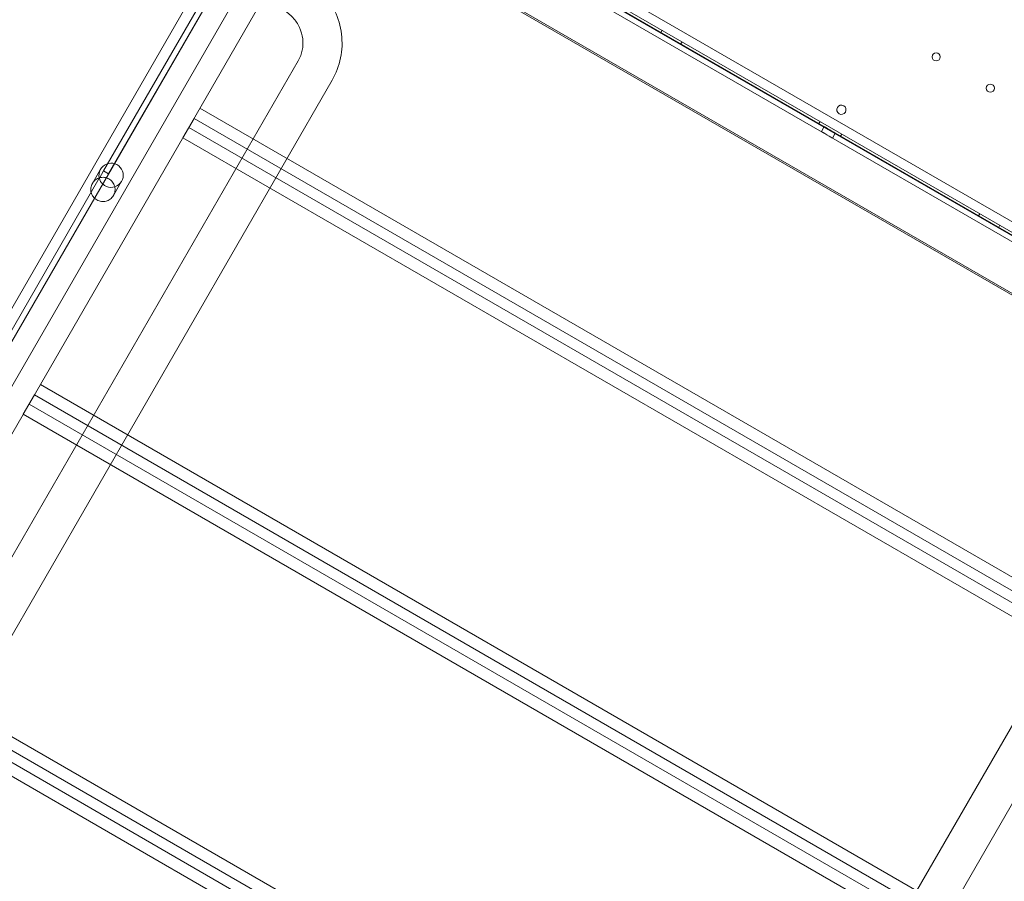
# Model space of a CAD drawing. Units: millimetres. Extents: x 0 to 106454671, y -21005066 to 5827801.
# Drawn here: x 103124 to 103974, y 24435 to 25179 of the extents above; entities that cross this region are included whole.
import ezdxf

# ---------------------------------------------------------------- set-up
doc = ezdxf.new("R2010")
doc.units = ezdxf.units.MM
doc.layers.add('OLCU TSE', color=7, linetype='Continuous')

# ---------------------------------------------------------------- blocks, each defined once
blk = doc.blocks.new('A$C19042C00')
at = {"color": 0, "linetype": 'Continuous', "lineweight": 0}
for p, q in [((31753.33, 1013.06), (32653.17, 493.52)), ((30798.34, -640.08), (31747.68, 1004.22)), ((31746.18, 1005.64), (32650.32, 483.62)), ((32651.38, 485.31), (31747.12, 1007.41)), ((31761.11, 996.46), (32634.92, 491.97)), ((31761.37, 996.91), (32635.18, 492.41)), ((31782.57, 984.66), (30815.88, -689.69)), ((31780.04, 980.27), (32611.42, 500.27)), ((31780.07, 980.33), (32611.46, 500.33)), ((32613.75, 504.31), (31782.37, 984.31)), ((32613.92, 504.6), (31782.54, 984.6)), ((31782.58, 984.67), (32613.96, 504.67)), ((31760.1, 945.73), (32591.48, 465.73)), ((32592.12, 466.84), (31760.74, 946.84)), ((31670.26, 898.83), (30853.48, -515.87)), ((31681.71, 899.97), (31571.56, 709.18)), ((31575.89, 706.68), (31684.63, 895.01)), ((31699.45, 881.98), (30882.67, -532.72)), ((32053.52, 830.51), (32052.52, 828.77)), ((32070.84, 820.51), (32069.84, 818.77)), ((31739.63, 804.29), (30991.29, -491.88)), ((31768.82, 787.44), (31020.48, -508.73)), ((31654.77, 763.31), (32486.16, 283.31)), ((31649.65, 754.44), (31639.99, 737.7)), ((32481.04, 274.44), (31649.65, 754.44)), ((32189.91, 751.75), (32188.91, 750.02)), ((32476.49, 266.56), (31645.11, 746.56)), ((32193.49, 747.38), (32190.99, 743.05)), ((32203.01, 741.88), (32200.51, 737.55)), ((32208.58, 740.97), (32207.58, 739.24)), ((31639.99, 737.7), (32471.37, 257.7)), ((31561.87, 698.4), (31568.96, 710.68)), ((31571.56, 709.18), (31567.91, 702.85)), ((31570.82, 697.9), (31575.89, 706.68)), ((31575.89, 706.68), (31571.56, 709.18)), ((31567.9, 702.84), (31457.75, 512.05)), ((31462.08, 509.55), (31570.82, 697.88)), ((31567.91, 702.85), (31567.9, 702.84)), ((31570.82, 697.88), (31570.82, 697.9)), ((31580.06, 687.9), (31587.15, 700.18)), ((32327.66, 672.22), (32326.66, 670.49)), ((32344.98, 662.22), (32343.98, 660.49)), ((31517.02, 524.71), (32348.4, 44.71)), ((31511.9, 515.84), (31502.23, 499.1)), ((32343.29, 35.84), (31511.9, 515.84)), ((32338.74, 27.97), (31507.35, 507.97)), ((31502.23, 499.1), (32333.62, 19.1)), ((31701.69, -902.03), (32450.03, 394.14)), ((31730.88, -918.88), (32479.22, 377.29)), ((31379.27, 286.11), (32210.65, -193.89)), ((32205.53, -202.75), (31374.15, 277.25)), ((32200.98, -210.63), (31369.6, 269.37)), ((31364.48, 260.5), (32195.86, -219.5))]:
    blk.add_line(p, q, dxfattribs=at)
for centre in [(32290.02, 807.58), (32336.79, 780.58)]:
    blk.add_circle(centre, 3.5, dxfattribs=at)
for centre, start, end in [((32208.27, 761.91), 60.60456, 239.39295), ((32208.2, 761.95), 240.60456, 59.39295)]:
    blk.add_arc(centre, 4, start, end, dxfattribs=at)
at = {"color": 0, "linetype": 'Continuous', "lineweight": 0, "extrusion": (0, 0, -1)}
blk.add_ellipse((32195.75, 740.3), major_axis=(4.76, -2.75), ratio=0.001775, dxfattribs=at)
at = {"color": 0, "linetype": 'Continuous', "lineweight": 0}
blk.add_ellipse((32198.25, 744.63), major_axis=(4.76, -2.75), ratio=0.001775, dxfattribs=at)
for ratio, start_param, end_param in [(0.994007, -1.811201, 3.916786), (0.99563, -2.366399, -1.811201)]:
    blk.add_ellipse((31578.06, 705.43), major_axis=(9.09, -5.25), ratio=ratio, start_param=start_param, end_param=end_param, dxfattribs=at)
for points, knots in [([(31768.82, 787.44), (31772.26, 793.4), (31774.73, 799.93), (31777.46, 813.44), (31777.72, 820.42), (31776.06, 834.13), (31774.13, 840.85), (31768.29, 853.41), (31764.39, 859.23), (31755.01, 869.45), (31749.53, 873.84), (31743.52, 877.31)], [5.774168, 5.774168, 5.774168, 5.774168, 6.088328, 6.088328, 6.402487, 6.402487, 6.716646, 6.716646, 7.030805, 7.030805, 7.344965, 7.344965, 7.344965, 7.344965]), ([(31739.63, 804.29), (31741.25, 807.09), (31742.41, 810.16), (31743.71, 816.56), (31743.84, 819.89), (31743.03, 826.52), (31742.09, 829.82), (31739.2, 836.04), (31737.25, 838.97), (31732.54, 844.09), (31729.8, 846.3), (31726.75, 848.08), (31726.71, 848.1), (31726.67, 848.13)], [5.774168, 5.774168, 5.774168, 5.774168, 6.088328, 6.088328, 6.402487, 6.402487, 6.716646, 6.716646, 7.030805, 7.030805, 7.340711, 7.340711, 7.344965, 7.344965, 7.344965, 7.344965]), ([(31580.06, 687.9), (31580.38, 688.45), (31580.66, 689.06), (31581.11, 690.34), (31581.27, 691.02), (31581.46, 692.39), (31581.49, 693.09), (31581.41, 694.46), (31581.3, 695.12), (31580.98, 696.4), (31580.74, 697.05), (31580.14, 698.31), (31579.78, 698.92), (31578.92, 700.06), (31578.44, 700.58), (31577.38, 701.51), (31576.81, 701.92), (31575.64, 702.6), (31575, 702.89), (31573.67, 703.34), (31572.97, 703.49), (31571.56, 703.67), (31570.85, 703.68), (31569.46, 703.57), (31568.78, 703.44), (31567.51, 703.08), (31566.88, 702.84), (31565.66, 702.23), (31565.06, 701.86), (31563.97, 701.01), (31563.47, 700.53), (31562.58, 699.5), (31562.19, 698.95), (31561.52, 697.79), (31561.23, 697.14), (31560.79, 695.81), (31560.64, 695.13), (31560.48, 693.77), (31560.47, 693.09), (31560.57, 691.76), (31560.69, 691.11), (31561.02, 689.89), (31561.25, 689.28), (31561.83, 688.09), (31562.19, 687.5), (31563.03, 686.39), (31563.51, 685.86), (31564.58, 684.92), (31565.16, 684.5), (31566.38, 683.8), (31567.03, 683.5), (31568.38, 683.05), (31569.08, 682.89), (31570.46, 682.72), (31571.15, 682.7), (31572.48, 682.8), (31573.12, 682.91), (31574.34, 683.23), (31574.96, 683.45), (31576.17, 684.02), (31576.75, 684.38), (31577.85, 685.2), (31578.36, 685.67), (31579.29, 686.71), (31579.71, 687.29), (31580.06, 687.9)], [0, 0, 0, 0, 1.979594, 1.979594, 3.959189, 3.959189, 5.938783, 5.938783, 7.918378, 7.918378, 9.946697, 9.946697, 11.975017, 11.975017, 14.003336, 14.003336, 16.031656, 16.031656, 18.059975, 18.059975, 20.088295, 20.088295, 22.116615, 22.116615, 24.144934, 24.144934, 26.124529, 26.124529, 28.104123, 28.104123, 30.083717, 30.083717, 32.063312, 32.063312, 34.255835, 34.255835, 36.448358, 36.448358, 38.640882, 38.640882, 40.833405, 40.833405, 42.942179, 42.942179, 45.050954, 45.050954, 47.159728, 47.159728, 49.268502, 49.268502, 51.377277, 51.377277, 53.486051, 53.486051, 55.594825, 55.594825, 57.7036, 57.7036, 59.896123, 59.896123, 62.088646, 62.088646, 64.28117, 64.28117, 66.473693, 66.473693, 66.473693, 66.473693])]:
    blk.add_open_spline(points, degree=3, knots=knots, dxfattribs=at)

msp = doc.modelspace()

# ---------------------------------------------------------------- linework, layer by layer
at = {"layer": 'OLCU TSE'}
msp.add_open_spline([(101521.69, 22424.272), (101042.524, 22959.944, 0), (100950.263, 24941.254, 0), (101444.624, 27999.198, 0), (104372.263, 30198.393, 0), (103501.235, 34321.63, 0.001), (106024.484, 34259.988, -0.001), (107495.946, 33581.365, 0.003), (108813.775, 34922.916, -0.024), (111132.02, 33922.18, 0.102), (112268.516, 30995.555, -0.781), (115703.015, 32213.056, 2.726), (118667.174, 34224.236, -10.715), (119969.092, 31567.949, 18.09), (119205.013, 29693.463, -63.335), (120431.863, 27288.848, 538.456), (120937.997, 24882.989, -2380.992), (120950.517, 22649.547, 229.414), (119034.27, 21538.277, -85.58), (116667.238, 22286.803, 39.347), (115557.216, 23892.561, -6.967), (113235.923, 26585.113, 1.688), (113610.761, 23556.984, -0.364), (111281.302, 20832.187, 0.348), (107099.922, 26497.179, -0.065), (105167.51, 22073.746, 0.009), (102858.862, 21561.403, -0.001), (101769.791, 22146.912, 0), (101521.69, 22424.272)], degree=3, knots=[0, 0, 0, 0, 2222.4594255, 5267.0737286, 9167.3648792, 12317.9469652, 14242.0083001, 15111.6699704, 17028.6490176, 18632.8060506, 21842.136109, 24633.7117171, 28178.6135056, 30119.4843825, 31507.1237952, 34061.0961147, 37391.1336166, 39968.5368089, 41151.5610638, 43413.739236, 46399.4264048, 48265.2590939, 50342.4690336, 52047.7491909, 57831.3362864, 60776.7706639, 63048.9970385, 64199.7390217, 64199.7390217, 64199.7390217, 64199.7390217], dxfattribs=at)

# ---------------------------------------------------------------- block references
msp.add_blockref('A$C19042C00', (71625.068, 24339.424), dxfattribs=at)

doc.saveas('drawing.dxf')
